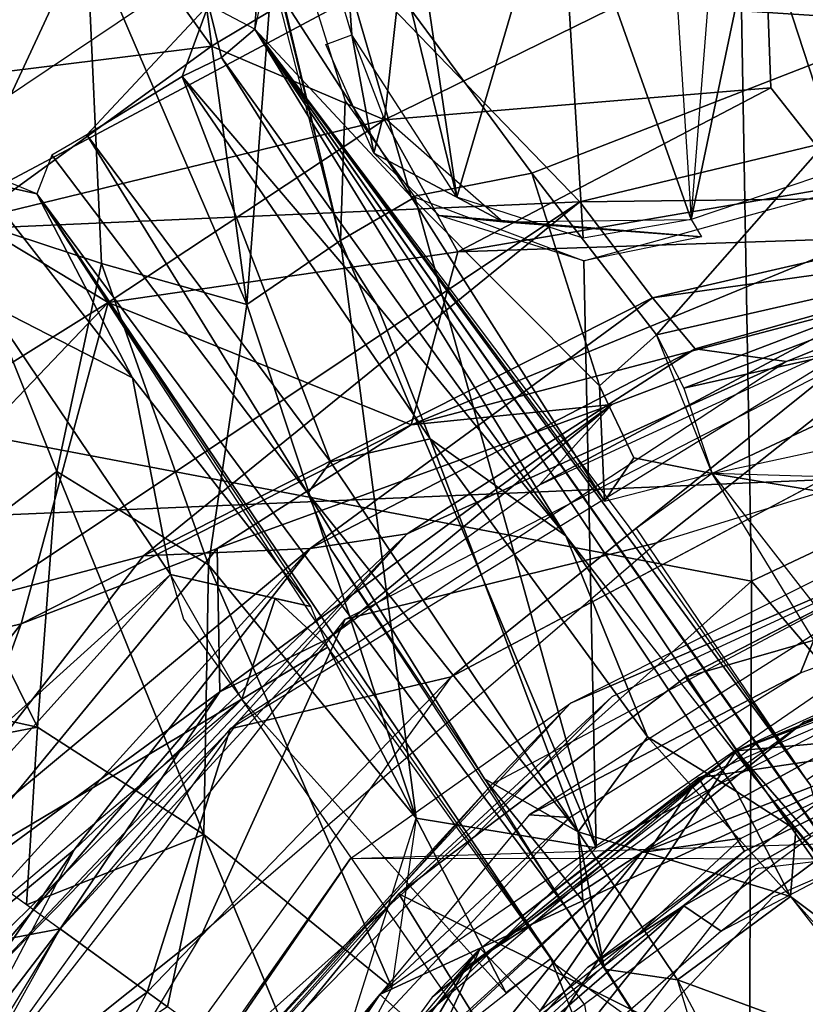
# Model space of a CAD drawing. Units: inches. Extents: x -14.2 to 14.7, y -14 to 12.5.
# Drawn here: x -1.1 to -0.5, y 0.7 to 1.4 of the extents above; entities that cross this region are included whole.
import ezdxf

# ---------------------------------------------------------------- set-up
doc = ezdxf.new("R2010")
doc.units = ezdxf.units.IN
doc.header["$MEASUREMENT"] = 0
for name, color, linetype in [('SEAT-BACK', 5, 'Continuous'), ('SEAT-BASE', 5, 'Continuous'), ('SEAT-CUSHIONFABRIC', 5, 'Continuous'), ('SEAT-LEG', 5, 'Continuous')]:
    doc.layers.add(name, color=color, linetype=linetype)

msp = doc.modelspace()

# ---------------------------------------------------------------- linework, layer by layer
at = {"layer": 'SEAT-BACK'}
for points, invisible_edges in [([(-3.29269, 1.97055, 16.11011), (10.34734, 0.8605, 17.09956), (-3.30842, 0.94256, 16.0532)], 2), ([(10.34734, 0.8605, 17.09956), (-3.29269, 1.97055, 16.11011), (10.32527, 1.73262, 17.12473)], 2), ([(10.17246, -0.01197, 17.35352), (10.15283, 1.51322, 17.37619), (-3.44919, -0.01197, 16.30801)], 12), ([(10.34734, 0.8605, 17.09956), (-3.4207, -0.01195, 16.03278), (-3.30842, 0.94256, 16.0532)], 12)]:
    msp.add_3dface(points, dxfattribs=dict(at, invisible_edges=invisible_edges))
for points in [[(-3.28618, 0.93645, 16.32994), (10.15283, 1.51322, 17.37619), (-3.27057, 1.95367, 16.3864)], [(-3.44919, -0.01197, 16.30801), (10.15283, 1.51322, 17.37619), (-3.28618, 0.93645, 16.32994)], [(10.34734, 0.8605, 17.09956), (10.3547, -0.01197, 17.09122), (-3.4207, -0.01195, 16.03278)]]:
    msp.add_3dface(points, dxfattribs=at)
at = {"layer": 'SEAT-BASE'}
for points in [[(-1.08721, 1.53059, 14.82428), (-1.73689, 1.30571, 14.96566), (-1.71432, 1.62507, 15.12951)], [(-1.18005, 1.23738, 14.57034), (-1.73689, 1.30571, 14.96566), (-1.08721, 1.53059, 14.82428)], [(-1.08721, 1.53059, 14.82428), (-0.84491, 1.41646, 14.58978), (-1.18005, 1.23738, 14.57034)], [(-0.20941, 1.3753, 14.29207), (-0.84491, 1.41646, 14.58978), (-0.40721, 1.51203, 14.59086)], [(-0.88253, 1.48926, 14.91792), (-0.92241, 1.4266, 14.90564), (-0.81656, 1.26274, 14.68755)], [(-0.72826, 1.27988, 14.59139), (-0.43141, 1.39512, 14.67002), (-0.88253, 1.48926, 14.91792)], [(-0.81656, 1.26274, 14.68755), (-0.72826, 1.27988, 14.59139), (-0.88253, 1.48926, 14.91792)], [(-0.9284, 1.44857, 14.93895), (-0.93092, 1.3853, 14.95371), (-0.92824, 1.41693, 14.90432)], [(-0.96341, 1.43628, 16.0545), (-1.25123, 1.38317, 16.03213), (-1.1336, 1.32166, 16.03841)], [(-0.81656, 1.26274, 14.68755), (-0.92241, 1.4266, 14.90564), (-0.93092, 1.3853, 14.95371)], [(-0.69307, 1.25898, 14.20706), (-1.18005, 1.23738, 14.57034), (-0.84491, 1.41646, 14.58978)], [(-0.84491, 1.41646, 14.58978), (-0.20941, 1.3753, 14.29207), (-0.69307, 1.25898, 14.20706)], [(-0.96494, 1.4032, 16.02553), (-1.05388, 1.30801, 16.01844), (-0.98414, 1.35074, 16.03042)], [(-0.96494, 1.4032, 16.02553), (-0.98414, 1.35074, 16.03042), (-0.95542, 1.36476, 15.99593)], [(-0.93092, 1.3853, 14.95371), (-0.96494, 1.4032, 16.02553), (-0.95542, 1.36476, 15.99593)], [(-0.63703, 1.16147, 14.30584), (-0.43141, 1.39512, 14.67002), (-0.72826, 1.27988, 14.59139)], [(-0.43141, 1.39512, 14.67002), (-0.63703, 1.16147, 14.30584), (-0.3273, 1.2321, 14.32113)], [(-0.70336, 1.01442, 15.80944), (-0.93092, 1.3853, 14.95371), (-0.95542, 1.36476, 15.99593)], [(-0.42521, 0.66501, 14.91413), (-0.93092, 1.3853, 14.95371), (-0.56504, 0.83689, 15.48997)], [(-0.5241, 0.83174, 14.32296), (-0.93092, 1.3853, 14.95371), (-0.51206, 0.78767, 14.91332)], [(-0.5241, 0.83174, 14.32296), (-0.65805, 1.02264, 14.32318), (-0.93092, 1.3853, 14.95371)], [(-0.56504, 0.83689, 15.48997), (-0.93092, 1.3853, 14.95371), (-0.70336, 1.01442, 15.80944)], [(-0.81656, 1.26274, 14.68755), (-0.93092, 1.3853, 14.95371), (-0.67505, 1.03982, 14.34305)], [(-0.20941, 1.3753, 14.29207), (-0.3145, 1.26362, 13.91821), (-0.69307, 1.25898, 14.20706)], [(-0.84165, 1.18382, 15.95479), (-0.95542, 1.36476, 15.99593), (-0.98414, 1.35074, 16.03042)], [(-0.84165, 1.18382, 15.95479), (-0.70336, 1.01442, 15.80944), (-0.95542, 1.36476, 15.99593)], [(-0.87557, 1.06846, 15.92667), (-0.98414, 1.35074, 16.03042), (-1.05388, 1.30801, 16.01844)], [(-0.87557, 1.06846, 15.92667), (-0.80264, 1.08542, 15.90735), (-0.98414, 1.35074, 16.03042)], [(-0.98414, 1.35074, 16.03042), (-0.80264, 1.08542, 15.90735), (-0.84165, 1.18382, 15.95479)], [(-0.89207, 1.04554, 15.90396), (-1.05388, 1.30801, 16.01844), (-1.07964, 1.29303, 15.98493)], [(-0.87557, 1.06846, 15.92667), (-1.05388, 1.30801, 16.01844), (-0.89207, 1.04554, 15.90396)], [(-1.133, 1.27443, 14.81871), (-1.09043, 1.26471, 14.87065), (-1.13847, 1.28448, 14.85905)], [(-0.72826, 1.27988, 14.59139), (-0.81656, 1.26274, 14.68755), (-0.67869, 1.12429, 14.31799)], [(-0.72826, 1.27988, 14.59139), (-0.67869, 1.12429, 14.31799), (-0.63703, 1.16147, 14.30584)], [(-1.02043, 1.13001, 14.6032), (-1.09043, 1.26471, 14.87065), (-1.133, 1.27443, 14.81871)], [(-1.133, 1.27443, 14.81871), (-1.12668, 1.18442, 14.70281), (-1.02043, 1.13001, 14.6032)], [(-0.89025, 0.95706, 14.33194), (-0.71107, 0.70074, 14.32296), (-1.09043, 1.26471, 14.87065)], [(-1.02043, 1.13001, 14.6032), (-0.89004, 0.96262, 14.34807), (-1.09043, 1.26471, 14.87065)], [(-0.81656, 1.26274, 14.68755), (-0.67505, 1.03982, 14.34305), (-0.67869, 1.12429, 14.31799)], [(-0.69307, 1.25898, 14.20706), (-0.3145, 1.26362, 13.91821), (-0.63986, 1.18854, 13.95644)], [(-0.63986, 1.18854, 13.95644), (-0.3145, 1.26362, 13.91821), (-0.31231, 1.23479, 13.13637)], [(-1.18005, 1.23738, 14.57034), (-0.69307, 1.25898, 14.20706), (-1.12649, 0.96972, 14.13099)], [(-0.69307, 1.25898, 14.20706), (-1.01246, 0.99971, 13.99499), (-1.12649, 0.96972, 14.13099)], [(-0.69307, 1.25898, 14.20706), (-0.63986, 1.18854, 13.95644), (-1.01246, 0.99971, 13.99499)], [(-0.31231, 1.23479, 13.13637), (-0.60859, 1.15128, 13.51615), (-0.63986, 1.18854, 13.95644)], [(-0.54173, 1.14213, 11.45081), (-0.60859, 1.15128, 13.51615), (-0.31231, 1.23479, 13.13637)], [(-0.54173, 1.14213, 11.45081), (-0.31231, 1.23479, 13.13637), (-0.0876, 1.2288, 11.45099)], [(-0.6168, 1.1225, 14.26546), (-0.3273, 1.2321, 14.32113), (-0.63703, 1.16147, 14.30584)], [(-0.3273, 1.2321, 14.32113), (-0.6168, 1.1225, 14.26546), (-0.3217, 1.18863, 14.26452)], [(-1.12668, 1.18442, 14.70281), (-1.25589, 0.74828, 14.30781), (-0.99279, 0.98598, 14.31091)], [(-1.02043, 1.13001, 14.6032), (-1.12668, 1.18442, 14.70281), (-0.99279, 0.98598, 14.31091)], [(-1.01246, 0.99971, 13.99499), (-0.63986, 1.18854, 13.95644), (-0.89044, 1.00512, 13.6945)], [(-0.60859, 1.15128, 13.51615), (-0.89044, 1.00512, 13.6945), (-0.63986, 1.18854, 13.95644)], [(-0.41462, 1.18506, 11.45096), (-0.63655, 1.00932, 11.37268), (-0.86482, 0.95318, 11.45041)], [(-0.80264, 1.08542, 15.90735), (-0.70336, 1.01442, 15.80944), (-0.84165, 1.18382, 15.95479)], [(-0.41462, 1.18506, 11.45096), (-0.20082, 1.14377, 11.37224), (-0.63655, 1.00932, 11.37268)], [(-0.3217, 1.18863, 14.26452), (-0.6168, 1.1225, 14.26546), (-0.59606, 1.05998, 14.24386)], [(-0.31479, 1.12071, 14.24609), (-0.3217, 1.18863, 14.26452), (-0.59606, 1.05998, 14.24386)], [(-0.81935, 1.01587, 13.04368), (-0.89044, 1.00512, 13.6945), (-0.60859, 1.15128, 13.51615)], [(-0.54173, 1.14213, 11.45081), (-0.81935, 1.01587, 13.04368), (-0.60859, 1.15128, 13.51615)], [(-0.94303, 0.87825, 11.45083), (-0.81935, 1.01587, 13.04368), (-0.54173, 1.14213, 11.45081)], [(-1.02043, 1.13001, 14.6032), (-0.99279, 0.98598, 14.31091), (-0.89004, 0.96262, 14.34807)], [(-0.67869, 1.12429, 14.31799), (-0.67505, 1.03982, 14.34305), (-0.65346, 1.07144, 14.26384)], [(-0.69436, 0.79752, 15.64025), (-0.80264, 1.08542, 15.90735), (-0.87557, 1.06846, 15.92667)], [(-0.69436, 0.79752, 15.64025), (-0.64343, 0.86718, 15.67913), (-0.80264, 1.08542, 15.90735)], [(-0.70336, 1.01442, 15.80944), (-0.80264, 1.08542, 15.90735), (-0.64343, 0.86718, 15.67913)], [(-0.89207, 1.04554, 15.90396), (-0.69436, 0.79752, 15.64025), (-0.87557, 1.06846, 15.92667)], [(-0.65346, 1.07144, 14.26384), (-0.67505, 1.03982, 14.34305), (-0.59606, 1.05998, 14.24386)], [(0.0381, 0.95394, 14.24567), (-0.59606, 1.05998, 14.24386), (-0.46126, 0.88663, 14.24631)], [(0.0381, 0.95394, 14.24567), (0.30665, 1.03324, 14.24609), (-0.59606, 1.05998, 14.24386)], [(-0.69436, 0.79752, 15.64025), (-0.89207, 1.04554, 15.90396), (-0.7628, 0.83628, 15.66626)], [(-0.89207, 1.04554, 15.90396), (-0.87533, 1.00454, 15.83849), (-0.7628, 0.83628, 15.66626)], [(-0.17995, 1.0364, 12.23073), (-0.33088, 0.50574, 12.55404), (-0.61579, 0.91084, 12.21112)], [(-0.61579, 0.91084, 12.21112), (-0.40957, 1.01698, 12.16373), (-0.17995, 1.0364, 12.23073)], [(-0.40957, 1.01698, 12.16373), (-0.69987, 0.89176, 11.38571), (-0.42317, 1.03108, 11.38446)], [(-0.75727, 0.83234, 12.16386), (-0.69987, 0.89176, 11.38571), (-0.40957, 1.01698, 12.16373)], [(-0.94303, 0.87825, 11.45083), (-1.14481, 0.67158, 12.98375), (-0.81935, 1.01587, 13.04368)], [(-0.89044, 1.00512, 13.6945), (-0.81935, 1.01587, 13.04368), (-1.06308, 0.78442, 12.99874)], [(-0.53485, 0.79891, 15.37919), (-0.70336, 1.01442, 15.80944), (-0.57837, 0.82697, 15.55856)], [(-0.64343, 0.86718, 15.67913), (-0.57837, 0.82697, 15.55856), (-0.70336, 1.01442, 15.80944)], [(-0.89044, 1.00512, 13.6945), (-1.22154, 0.72976, 13.87831), (-1.01246, 0.99971, 13.99499)], [(-1.22154, 0.72976, 13.87831), (-0.89044, 1.00512, 13.6945), (-1.1743, 0.69267, 13.58288)], [(-1.06308, 0.78442, 12.99874), (-1.1743, 0.69267, 13.58288), (-0.89044, 1.00512, 13.6945)], [(-0.86482, 0.95318, 11.45041), (-0.63655, 1.00932, 11.37268), (-0.96939, 0.72301, 11.37208)], [(-1.12649, 0.96972, 14.13099), (-1.01246, 0.99971, 13.99499), (-1.22154, 0.72976, 13.87831)], [(-1.23074, 0.72215, 14.27155), (-0.99279, 0.98598, 14.31091), (-1.25589, 0.74828, 14.30781)], [(-0.99279, 0.98598, 14.31091), (-1.23074, 0.72215, 14.27155), (-0.94047, 0.89471, 14.24125)], [(-0.91594, 0.96839, 14.29034), (-0.89004, 0.96262, 14.34807), (-0.99279, 0.98598, 14.31091)], [(-0.91594, 0.96839, 14.29034), (-0.94047, 0.89471, 14.24125), (-0.87743, 0.93287, 14.29484)], [(-0.87743, 0.93287, 14.29484), (-0.89004, 0.96262, 14.34807), (-0.91594, 0.96839, 14.29034)], [(-0.86482, 0.95318, 11.45041), (-0.96939, 0.72301, 11.37208), (-1.16836, 0.56457, 11.45081)], [(-0.94047, 0.89471, 14.24125), (-0.74713, 0.6799, 14.25189), (-0.87743, 0.93287, 14.29484)], [(-0.87743, 0.93287, 14.29484), (-0.74713, 0.6799, 14.25189), (-0.71422, 0.70487, 14.30216)], [(-0.61579, 0.91084, 12.21112), (-0.33088, 0.50574, 12.55404), (-0.82553, 0.75219, 12.20528)], [(-1.18891, 0.68535, 14.24182), (-0.94047, 0.89471, 14.24125), (-1.23074, 0.72215, 14.27155)], [(-0.77598, 0.65621, 14.24443), (-0.94047, 0.89471, 14.24125), (-1.21742, 0.62214, 14.24609)], [(-0.66926, 0.89666, 12.16387), (-0.82553, 0.75219, 12.20528), (-0.98247, 0.57828, 12.16382)], [(-0.75727, 0.83234, 12.16386), (-1.02463, 0.53945, 11.39067), (-0.69987, 0.89176, 11.38571)], [(-1.02463, 0.53945, 11.39067), (-0.86097, 0.77806, 11.36961), (-0.69987, 0.89176, 11.38571)], [(-1.16836, 0.56457, 11.45081), (-1.14481, 0.67158, 12.98375), (-0.94303, 0.87825, 11.45083)], [(-0.69436, 0.79752, 15.64025), (-0.53877, 0.75029, 15.39208), (-0.64343, 0.86718, 15.67913)], [(-0.53877, 0.75029, 15.39208), (-0.57837, 0.82697, 15.55856), (-0.64343, 0.86718, 15.67913)], [(-1.02463, 0.53945, 11.39067), (-0.75727, 0.83234, 12.16386), (-0.98247, 0.57828, 12.16382)], [(-0.7628, 0.83628, 15.66626), (-0.67492, 0.69696, 15.37075), (-0.69076, 0.74705, 15.54562)], [(-0.7628, 0.83628, 15.66626), (-0.69076, 0.74705, 15.54562), (-0.69436, 0.79752, 15.64025)], [(0.69019, 0.77657, 11.37208), (-0.86097, 0.77806, 11.36961), (0.72188, 0.82723, 11.37059)], [(-0.53485, 0.79891, 15.37919), (-0.57837, 0.82697, 15.55856), (-0.53877, 0.75029, 15.39208)], [(-0.53877, 0.75029, 15.39208), (-0.69436, 0.79752, 15.64025), (-0.62147, 0.68925, 15.38318)], [(-0.69436, 0.79752, 15.64025), (-0.67492, 0.69696, 15.37075), (-0.62147, 0.68925, 15.38318)], [(-0.69076, 0.74705, 15.54562), (-0.67492, 0.69696, 15.37075), (-0.69436, 0.79752, 15.64025)], [(-0.53877, 0.75029, 15.39208), (-0.42521, 0.66501, 14.91413), (-0.53485, 0.79891, 15.37919)], [(-1.21151, 0.56778, 13.27451), (-1.06308, 0.78442, 12.99874), (-1.2779, 0.37497, 12.96088)], [(-1.1743, 0.69267, 13.58288), (-1.06308, 0.78442, 12.99874), (-1.21151, 0.56778, 13.27451)], [(-0.86097, 0.77806, 11.36961), (-1.02463, 0.53945, 11.39067), (-1.07376, 0.47435, 11.37185)], [(-0.96292, 0.58381, 12.20635), (-0.98247, 0.57828, 12.16382), (-0.82553, 0.75219, 12.20528)], [(-0.82553, 0.75219, 12.20528), (-0.54858, 0.30235, 12.55353), (-0.96292, 0.58381, 12.20635)], [(-0.82553, 0.75219, 12.20528), (-0.33088, 0.50574, 12.55404), (-0.54858, 0.30235, 12.55353)], [(-0.62147, 0.68925, 15.38318), (-0.41814, 0.6145, 14.89041), (-0.53877, 0.75029, 15.39208)], [(-0.53877, 0.75029, 15.39208), (-0.4347, 0.6164, 14.92583), (-0.42521, 0.66501, 14.91413)], [(-1.16836, 0.56457, 11.45081), (-0.96939, 0.72301, 11.37208), (-1.15218, 0.41894, 11.37223)], [(-0.68047, 0.61893, 14.31005), (-0.68942, 0.67086, 14.35685), (-0.71422, 0.70487, 14.30216)], [(-0.57925, 0.54986, 14.91533), (-0.62147, 0.68925, 15.38318), (-0.67492, 0.69696, 15.37075)], [(-0.41814, 0.6145, 14.89041), (-0.62147, 0.68925, 15.38318), (-0.53938, 0.534, 14.90362)]]:
    msp.add_3dface(points, dxfattribs=at)
for points, invisible_edges in [([(-0.96341, 1.43628, 16.0545), (-1.27883, 1.47855, 16.03283), (-1.25123, 1.38317, 16.03213)], 1), ([(-0.51206, 0.78767, 14.91332), (-0.93092, 1.3853, 14.95371), (-0.42521, 0.66501, 14.91413)], 12), ([(-1.09043, 1.26471, 14.87065), (-0.87533, 1.00454, 15.83849), (-1.07964, 1.29303, 15.98493)], 3), ([(-1.07964, 1.29303, 15.98493), (-0.87533, 1.00454, 15.83849), (-0.89207, 1.04554, 15.90396)], 1), ([(-1.09043, 1.26471, 14.87065), (-0.66155, 0.66483, 14.89715), (-0.70032, 0.73829, 15.48161)], 3), ([(-1.09043, 1.26471, 14.87065), (-0.71107, 0.70074, 14.32296), (-0.66155, 0.66483, 14.89715)], 12), ([(-1.09043, 1.26471, 14.87065), (-0.70032, 0.73829, 15.48161), (-0.87533, 1.00454, 15.83849)], 12), ([(-0.63703, 1.16147, 14.30584), (-0.67869, 1.12429, 14.31799), (-0.65346, 1.07144, 14.26384)], 12), ([(-0.59606, 1.05998, 14.24386), (-0.63703, 1.16147, 14.30584), (-0.65346, 1.07144, 14.26384)], 2), ([(-0.65177, 1.01981, 14.3015), (-0.47936, 0.86786, 14.24904), (-0.59606, 1.05998, 14.24386)], 1), ([(-0.61579, 0.91084, 12.21112), (-0.66926, 0.89666, 12.16387), (-0.40957, 1.01698, 12.16373)], 1), ([(-0.65177, 1.01981, 14.3015), (-0.52705, 0.83552, 14.29798), (-0.47936, 0.86786, 14.24904)], 12), ([(-0.91594, 0.96839, 14.29034), (-0.99279, 0.98598, 14.31091), (-0.98316, 0.95331, 14.27358)], 12), ([(-0.98316, 0.95331, 14.27358), (-0.94047, 0.89471, 14.24125), (-0.91594, 0.96839, 14.29034)], 12), ([(-0.82553, 0.75219, 12.20528), (-0.66926, 0.89666, 12.16387), (-0.61579, 0.91084, 12.21112)], 2), ([(-0.70032, 0.73829, 15.48161), (-0.66155, 0.66483, 14.89715), (-0.57925, 0.54986, 14.91533)], 1), ([(-0.77598, 0.65621, 14.24443), (-0.68047, 0.61893, 14.31005), (-0.71422, 0.70487, 14.30216)], 1)]:
    msp.add_3dface(points, dxfattribs=dict(at, invisible_edges=invisible_edges))
at = {"layer": 'SEAT-CUSHIONFABRIC'}
for points in [[(-0.58969, 2.25004, 19.18806), (-2.12076, 2.88546, 19.12482), (-2.06069, 1.26483, 19.16834)], [(-2.06069, 1.26483, 19.16834), (-0.56746, 0.98117, 19.21751), (-0.58969, 2.25004, 19.18806)], [(-0.56746, 0.98117, 19.21751), (0.48022, 1.47603, 19.22722), (-0.58969, 2.25004, 19.18806)], [(0.48022, 1.47603, 19.22722), (-0.56746, 0.98117, 19.21751), (0.44468, -0.21153, 19.24344)], [(-0.56746, 0.98117, 19.21751), (-2.06069, 1.26483, 19.16834), (-1.63222, 0.02753, 19.19497)], [(-0.56746, 0.98117, 19.21751), (-1.63222, 0.02753, 19.19497), (-0.57451, -0.70383, 19.22361)], [(0.44468, -0.21153, 19.24344), (-0.56746, 0.98117, 19.21751), (-0.57451, -0.70383, 19.22361)]]:
    msp.add_3dface(points, dxfattribs=at)
at = {"layer": 'SEAT-LEG'}
for points in [[(-1.00566, 1.87217, 6.21688), (-0.87914, 1.65813, 8.21469), (-0.8599, 1.38125, 6.30097)], [(-0.86484, 1.33286, 6.28959), (-0.86831, 1.23052, 6.30425), (-1.03106, 1.86509, 6.20089)], [(-1.15843, 1.6692, 6.39763), (-1.05425, 1.45661, 6.35958), (-1.15078, 1.24914, 6.56661)], [(-0.8599, 1.38125, 6.30097), (-0.87914, 1.65813, 8.21469), (-0.78314, 1.26243, 6.30023)], [(-0.78314, 1.26243, 6.30023), (-0.87914, 1.65813, 8.21469), (-0.82742, 1.56489, 8.25429)], [(-0.86831, 1.23052, 6.30425), (-0.91743, 1.43777, 6.28352), (-0.96708, 1.63679, 6.252)], [(-0.48173, 1.58987, 8.28381), (-0.39197, 1.32023, 6.3059), (-0.54505, 1.56301, 8.28659)], [(-0.78314, 1.26243, 6.30023), (-0.82742, 1.56489, 8.25429), (-0.708, 1.51803, 8.28329)], [(-0.61149, 1.24597, 6.30527), (-0.54505, 1.56301, 8.28659), (-0.39197, 1.32023, 6.3059)], [(-0.58765, 1.54913, 8.28684), (-0.54505, 1.56301, 8.28659), (-0.61149, 1.24597, 6.30527)], [(-0.61149, 1.24597, 6.30527), (-0.708, 1.51803, 8.28329), (-0.6302, 1.53519, 8.28659)], [(-0.78314, 1.26243, 6.30023), (-0.708, 1.51803, 8.28329), (-0.69065, 1.23233, 6.29994)], [(-0.69065, 1.23233, 6.29994), (-0.708, 1.51803, 8.28329), (-0.61149, 1.24597, 6.30527)], [(-1.04574, 1.489, 8.562), (-1.39201, 1.40524, 8.38215), (-1.19395, 1.34439, 8.55124)], [(-1.19395, 1.34439, 8.55124), (-0.96266, 1.37294, 8.69063), (-1.04574, 1.489, 8.562)], [(-0.82074, 1.45814, 8.69801), (-1.04574, 1.489, 8.562), (-0.96266, 1.37294, 8.69063)], [(-0.96266, 1.37294, 8.69063), (-0.83613, 1.31903, 8.83114), (-0.82074, 1.45814, 8.69801)], [(-0.55729, 1.45589, 8.81057), (-0.82074, 1.45814, 8.69801), (-0.83613, 1.31903, 8.83114)], [(-1.04317, 1.21374, 6.40893), (-1.15078, 1.24914, 6.56661), (-1.05425, 1.45661, 6.35958)], [(-0.93679, 1.18368, 6.32822), (-1.05425, 1.45661, 6.35958), (-0.9697, 1.42713, 6.3015)], [(-1.05425, 1.45661, 6.35958), (-0.93679, 1.18368, 6.32822), (-1.04317, 1.21374, 6.40893)], [(-0.83613, 1.31903, 8.83114), (-0.5533, 1.34234, 8.97254), (-0.55729, 1.45589, 8.81057)], [(-0.24608, 1.41968, 8.97887), (-0.55729, 1.45589, 8.81057), (-0.49321, 1.36199, 8.97254)], [(-0.49321, 1.36199, 8.97254), (-0.55729, 1.45589, 8.81057), (-0.49718, 1.27114, 9.17098)], [(-0.55729, 1.45589, 8.81057), (-0.5533, 1.34234, 8.97254), (-0.49718, 1.27114, 9.17098)], [(-0.93679, 1.18368, 6.32822), (-0.9697, 1.42713, 6.3015), (-0.91743, 1.43777, 6.28352)], [(-0.91743, 1.43777, 6.28352), (-0.86831, 1.23052, 6.30425), (-0.93679, 1.18368, 6.32822)], [(-0.84386, 1.29459, 6.29011), (-0.87891, 1.37425, 6.28642), (-0.8599, 1.38125, 6.30097)], [(-0.84386, 1.29459, 6.29011), (-0.8599, 1.38125, 6.30097), (-0.83706, 1.32146, 6.30435)], [(-0.96266, 1.37294, 8.69063), (-1.19395, 1.34439, 8.55124), (-1.13832, 1.24552, 8.66482)], [(-1.13832, 1.24552, 8.66482), (-0.83613, 1.31903, 8.83114), (-0.96266, 1.37294, 8.69063)], [(-0.5533, 1.34234, 8.97254), (-0.83613, 1.31903, 8.83114), (-0.78232, 1.22243, 9.01165)], [(-0.78232, 1.22243, 9.01165), (-0.49718, 1.27114, 9.17098), (-0.5533, 1.34234, 8.97254)], [(-0.81393, 1.26229, 6.28797), (-0.86831, 1.23052, 6.30425), (-0.86484, 1.33286, 6.28959)], [(-0.74912, 1.24424, 6.29868), (-0.84386, 1.29459, 6.29011), (-0.83706, 1.32146, 6.30435)], [(-0.83613, 1.31903, 8.83114), (-1.13832, 1.24552, 8.66482), (-1.03839, 1.18527, 8.81679)], [(-1.03839, 1.18527, 8.81679), (-0.78232, 1.22243, 9.01165), (-0.83613, 1.31903, 8.83114)], [(-0.84386, 1.29459, 6.29011), (-0.74912, 1.24424, 6.29868), (-0.79598, 1.24889, 6.28666)], [(-0.78232, 1.22243, 9.01165), (-0.48433, 1.23238, 9.32341), (-0.49718, 1.27114, 9.17098)], [(-0.81393, 1.26229, 6.28797), (-0.68109, 0.78579, 6.30512), (-0.86831, 1.23052, 6.30425)], [(-0.68109, 0.78579, 6.30512), (-0.81393, 1.26229, 6.28797), (-0.69015, 1.21577, 6.28649)], [(-1.15078, 1.24914, 6.56661), (-1.07579, 1.06145, 6.46303), (-1.1534, 1.00293, 6.57292)], [(-1.07579, 1.06145, 6.46303), (-1.15078, 1.24914, 6.56661), (-1.04317, 1.21374, 6.40893)], [(-0.60409, 1.23334, 6.29242), (-0.69015, 1.21577, 6.28649), (-0.79598, 1.24889, 6.28666)], [(-0.60409, 1.23334, 6.29242), (-0.79598, 1.24889, 6.28666), (-0.74912, 1.24424, 6.29868)], [(-1.39709, 0.96108, 8.6198), (-1.03839, 1.18527, 8.81679), (-1.13832, 1.24552, 8.66482)], [(-0.74912, 1.24424, 6.29868), (-0.61149, 1.24597, 6.30527), (-0.60409, 1.23334, 6.29242)], [(-0.81276, 0.80754, 6.31173), (-0.93679, 1.18368, 6.32822), (-0.86831, 1.23052, 6.30425)], [(-0.81276, 0.80754, 6.31173), (-0.86831, 1.23052, 6.30425), (-0.68109, 0.78579, 6.30512)], [(-0.48433, 1.23238, 9.32341), (-0.78232, 1.22243, 9.01165), (-0.81657, 1.09574, 9.30063)], [(-0.81657, 1.09574, 9.30063), (-0.46938, 1.18705, 9.68825), (-0.48433, 1.23238, 9.32341)], [(-1.03839, 1.18527, 8.81679), (-0.81657, 1.09574, 9.30063), (-0.78232, 1.22243, 9.01165)], [(-1.04317, 1.21374, 6.40893), (-0.96483, 0.9932, 6.36073), (-1.07579, 1.06145, 6.46303)], [(-0.96483, 0.9932, 6.36073), (-1.04317, 1.21374, 6.40893), (-0.93679, 1.18368, 6.32822)], [(-1.03839, 1.18527, 8.81679), (-1.39709, 0.96108, 8.6198), (-1.31124, 0.8991, 8.80103)], [(-1.31124, 0.8991, 8.80103), (-1.10196, 0.94992, 9.11192), (-1.03839, 1.18527, 8.81679)], [(-0.81657, 1.09574, 9.30063), (-1.03839, 1.18527, 8.81679), (-1.10196, 0.94992, 9.11192)], [(-0.93679, 1.18368, 6.32822), (-0.81276, 0.80754, 6.31173), (-0.96483, 0.9932, 6.36073)], [(-0.46938, 1.18705, 9.68825), (-0.81657, 1.09574, 9.30063), (-0.66968, 1.11043, 9.66235)], [(-0.46938, 1.18705, 9.68825), (-0.66968, 1.11043, 9.66235), (-0.72248, 1.05166, 10.55684)], [(-0.46402, 1.17081, 10.5564), (-0.46938, 1.18705, 9.68825), (-0.72248, 1.05166, 10.55684)], [(-0.9489, 0.87307, 10.55692), (-0.78726, 0.91114, 10.63512), (-0.46402, 1.17081, 10.5564)], [(-0.46402, 1.17081, 10.5564), (-0.78726, 0.91114, 10.63512), (-0.43953, 1.09597, 10.63512)], [(-0.66968, 1.11043, 9.66235), (-0.95851, 1.00512, 9.29312), (-0.95654, 0.90012, 9.82906)], [(-0.95851, 1.00512, 9.29312), (-0.66968, 1.11043, 9.66235), (-0.81657, 1.09574, 9.30063)], [(-0.95654, 0.90012, 9.82906), (-0.87806, 0.93861, 10.55691), (-0.66968, 1.11043, 9.66235)], [(-0.72248, 1.05166, 10.55684), (-0.66968, 1.11043, 9.66235), (-0.87806, 0.93861, 10.55691)], [(-0.81657, 1.09574, 9.30063), (-1.10196, 0.94992, 9.11192), (-0.95851, 1.00512, 9.29312)], [(-1.09, 0.87425, 6.45243), (-1.1534, 1.00293, 6.57292), (-1.07579, 1.06145, 6.46303)], [(-1.07579, 1.06145, 6.46303), (-0.96821, 0.79551, 6.35068), (-1.09, 0.87425, 6.45243)], [(-0.96821, 0.79551, 6.35068), (-1.07579, 1.06145, 6.46303), (-0.96483, 0.9932, 6.36073)], [(-1.1534, 1.00293, 6.57292), (-1.09, 0.87425, 6.45243), (-1.22193, 0.90306, 6.61922)], [(-1.17908, 0.73706, 9.38925), (-0.95654, 0.90012, 9.82906), (-0.95851, 1.00512, 9.29312)], [(-0.95851, 1.00512, 9.29312), (-1.10196, 0.94992, 9.11192), (-1.17908, 0.73706, 9.38925)], [(-0.96483, 0.9932, 6.36073), (-0.83068, 0.68349, 6.3093), (-0.96821, 0.79551, 6.35068)], [(-0.83068, 0.68349, 6.3093), (-0.96483, 0.9932, 6.36073), (-0.81276, 0.80754, 6.31173)], [(-0.33844, 0.98584, 10.61593), (-0.51962, 0.94354, 10.63517), (-0.53138, 0.9139, 10.61593)], [(-0.56238, 0.863, 10.4272), (-0.57853, 0.85698, 12.35583), (-0.30185, 0.96771, 10.4272)], [(-0.49387, 0.83802, 7.24889), (-0.43726, 0.95462, 10.61593), (-0.83937, 0.67839, 10.61593)], [(-0.32867, 0.95648, 10.4272), (-0.39741, 0.86801, 7.89091), (-0.60621, 0.83704, 10.4272)], [(-1.10196, 0.94992, 9.11192), (-1.31124, 0.8991, 8.80103), (-1.20373, 0.82078, 9.12494)], [(-1.17908, 0.73706, 9.38925), (-1.10196, 0.94992, 9.11192), (-1.20373, 0.82078, 9.12494)], [(-0.87806, 0.93861, 10.55691), (-0.95654, 0.90012, 9.82906), (-1.07346, 0.72641, 10.55645)], [(-0.73019, 0.8099, 10.63512), (-0.53138, 0.9139, 10.61593), (-0.51962, 0.94354, 10.63517)], [(-0.38763, 0.93724, 6.30835), (-0.41665, 0.90919, 6.32649), (-0.52892, 0.87817, 6.30571)], [(-0.57853, 0.85698, 12.35583), (-0.31882, 0.88004, 12.43513), (-0.42429, 0.92657, 12.35633)], [(-0.9489, 0.87307, 10.55692), (-1.00969, 0.68022, 10.63512), (-0.78726, 0.91114, 10.63512)], [(-0.53138, 0.9139, 10.61593), (-0.73019, 0.8099, 10.63512), (-0.70067, 0.80814, 10.61593)], [(-0.40766, 0.87532, 7.24889), (-0.64776, 0.78239, 6.32437), (-0.41665, 0.90919, 6.32649)], [(-0.41665, 0.90919, 6.32649), (-0.64776, 0.78239, 6.32437), (-0.52892, 0.87817, 6.30571)], [(-1.22193, 0.90306, 6.61922), (-1.09, 0.87425, 6.45243), (-1.23802, 0.84554, 6.59459)], [(-0.95654, 0.90012, 9.82906), (-1.17908, 0.73706, 9.38925), (-1.11079, 0.71953, 9.82127)], [(-1.07346, 0.72641, 10.55645), (-0.95654, 0.90012, 9.82906), (-1.11079, 0.71953, 9.82127)], [(-0.57853, 0.85698, 12.35583), (-0.52402, 0.79423, 12.43507), (-0.31882, 0.88004, 12.43513)], [(-1.09798, 0.74416, 6.40531), (-1.23802, 0.84554, 6.59459), (-1.09, 0.87425, 6.45243)], [(-1.09798, 0.74416, 6.40531), (-1.09, 0.87425, 6.45243), (-0.96821, 0.79551, 6.35068)], [(-1.00969, 0.68022, 10.63512), (-0.9489, 0.87307, 10.55692), (-1.07346, 0.72641, 10.55645)], [(-0.7757, 0.69894, 6.309), (-0.52892, 0.87817, 6.30571), (-0.64776, 0.78239, 6.32437)], [(-0.57459, 0.79295, 7.24889), (-0.64776, 0.78239, 6.32437), (-0.40766, 0.87532, 7.24889)], [(-0.39741, 0.86801, 7.89091), (-0.58961, 0.7248, 7.86814), (-0.61699, 0.74324, 7.88099)], [(-0.61699, 0.74324, 7.88099), (-0.57252, 0.78337, 7.90652), (-0.39741, 0.86801, 7.89091)], [(-0.60621, 0.83704, 10.4272), (-0.39741, 0.86801, 7.89091), (-0.57252, 0.78337, 7.90652)], [(-0.58961, 0.7248, 7.86814), (-0.39741, 0.86801, 7.89091), (-0.38867, 0.83022, 7.86814)], [(-0.80124, 0.67636, 10.4272), (-0.57853, 0.85698, 12.35583), (-0.56238, 0.863, 10.4272)], [(-0.83445, 0.63906, 12.35633), (-0.7113, 0.65546, 12.43507), (-0.57853, 0.85698, 12.35583)], [(-0.80124, 0.67636, 10.4272), (-0.76593, 0.71215, 12.35633), (-0.57853, 0.85698, 12.35583)], [(-0.57853, 0.85698, 12.35583), (-0.7113, 0.65546, 12.43507), (-0.52402, 0.79423, 12.43507)], [(-0.49387, 0.83802, 7.24889), (-0.83937, 0.67839, 10.61593), (-0.77598, 0.62232, 7.24889)], [(-0.60621, 0.83704, 10.4272), (-0.72196, 0.66651, 7.90652), (-0.76593, 0.71215, 10.4272)], [(-0.60621, 0.83704, 10.4272), (-0.57252, 0.78337, 7.90652), (-0.72196, 0.66651, 7.90652)], [(-0.98852, 0.49907, 10.63512), (-0.70067, 0.80814, 10.61593), (-0.73019, 0.8099, 10.63512)], [(-0.70067, 0.80814, 10.61593), (-0.98852, 0.49907, 10.63512), (-0.83937, 0.67839, 10.61593)], [(-0.81276, 0.80754, 6.31173), (-0.68109, 0.78579, 6.30512), (-0.88209, 0.58789, 6.30834)], [(-1.09798, 0.74416, 6.40531), (-0.96821, 0.79551, 6.35068), (-0.99483, 0.66949, 6.33427)], [(-0.99483, 0.66949, 6.33427), (-0.96821, 0.79551, 6.35068), (-0.88209, 0.58789, 6.30834)], [(-0.88209, 0.58789, 6.30834), (-0.96821, 0.79551, 6.35068), (-0.83068, 0.68349, 6.3093)], [(-0.82813, 0.55772, 7.24889), (-0.64776, 0.78239, 6.32437), (-0.57459, 0.79295, 7.24889)], [(-0.82813, 0.55772, 7.24889), (-0.81212, 0.62976, 6.32785), (-0.64776, 0.78239, 6.32437)], [(-0.7757, 0.69894, 6.309), (-0.64776, 0.78239, 6.32437), (-0.81769, 0.62739, 6.32787)], [(-0.57252, 0.78337, 7.90652), (-0.61699, 0.74324, 7.88099), (-0.68709, 0.69844, 7.90652)], [(-1.17727, 0.54881, 6.34791), (-1.13384, 0.77013, 6.44202), (-0.99483, 0.66949, 6.33427)], [(-0.7735, 0.60755, 7.8888), (-0.68709, 0.69844, 7.90652), (-0.61699, 0.74324, 7.88099)], [(-0.61699, 0.74324, 7.88099), (-0.72627, 0.60613, 7.86814), (-0.7735, 0.60755, 7.8888)], [(-0.72627, 0.60613, 7.86814), (-0.61699, 0.74324, 7.88099), (-0.58961, 0.7248, 7.86814)], [(-1.17009, 0.60032, 9.98847), (-1.21399, 0.47452, 10.55691), (-1.07346, 0.72641, 10.55645)], [(-1.17385, 0.56228, 10.55692), (-1.00969, 0.68022, 10.63512), (-1.07346, 0.72641, 10.55645)], [(-1.17009, 0.60032, 9.98847), (-1.07346, 0.72641, 10.55645), (-1.11079, 0.71953, 9.82127)], [(-0.94502, 0.47845, 10.4272), (-0.76593, 0.71215, 12.35633), (-0.80124, 0.67636, 10.4272)], [(-0.94502, 0.47845, 10.4272), (-0.89429, 0.56067, 12.35633), (-0.76593, 0.71215, 12.35633)], [(-0.76593, 0.71215, 10.4272), (-0.86853, 0.48856, 7.90622), (-0.89429, 0.56067, 10.4272)], [(-0.76593, 0.71215, 10.4272), (-0.72196, 0.66651, 7.90652), (-0.86853, 0.48856, 7.90622)], [(-0.9352, 0.49563, 6.30838), (-0.7757, 0.69894, 6.309), (-0.81769, 0.62739, 6.32787)], [(-0.81513, 0.56199, 7.90652), (-0.68709, 0.69844, 7.90652), (-0.7735, 0.60755, 7.8888)], [(-1.00969, 0.68022, 10.63512), (-1.17385, 0.56228, 10.55692), (-1.15956, 0.39686, 10.63512)], [(-0.77598, 0.62232, 7.24889), (-0.83937, 0.67839, 10.61593), (-0.99142, 0.45026, 10.61593)], [(-0.83937, 0.67839, 10.61593), (-0.98852, 0.49907, 10.63512), (-0.94667, 0.53256, 10.61593)]]:
    msp.add_3dface(points, dxfattribs=at)
for points, invisible_edges in [([(-0.38763, 0.93724, 6.30835), (-0.69015, 1.21577, 6.28649), (-0.49619, 1.26935, 6.29654)], 1), ([(-0.68109, 0.78579, 6.30512), (-0.69015, 1.21577, 6.28649), (-0.38763, 0.93724, 6.30835)], 2), ([(-0.04971, 1.15222, 10.63512), (-1.15956, 0.39686, 10.63512), (-0.78413, -0.89206, 10.63512)], 3), ([(-0.04971, 1.15222, 10.63512), (-0.78726, 0.91114, 10.63512), (-1.15956, 0.39686, 10.63512)], 13), ([(-0.04971, 1.15222, 10.63512), (-0.43953, 1.09597, 10.63512), (-0.78726, 0.91114, 10.63512)], 12), ([(-0.30185, 0.96771, 10.4272), (-0.57853, 0.85698, 12.35583), (-0.2804, 0.96763, 12.35633)], 12), ([(-0.85507, 0.42887, 7.86814), (0.0356, 0.87688, 7.86814), (-0.96326, -0.04403, 7.86814)], 3), ([(-0.96326, -0.04403, 7.86814), (0.0356, 0.87688, 7.86814), (-0.82969, -0.46523, 7.86814)], 3), ([(-0.5516, 0.75004, 7.86814), (0.0356, 0.87688, 7.86814), (-0.85507, 0.42887, 7.86814)], 3), ([(-0.82969, -0.46523, 7.86814), (0.0356, 0.87688, 7.86814), (-0.50851, -0.76867, 7.86814)], 3), ([(-0.30304, 0.857, 7.86814), (0.0356, 0.87688, 7.86814), (-0.5516, 0.75004, 7.86814)], 2), ([(-0.37599, 0.47024, 12.43507), (0.19746, 0.86434, 12.43507), (-0.56435, 0.77036, 12.43507)], 13), ([(-0.37599, 0.47024, 12.43507), (-0.56435, 0.77036, 12.43507), (-0.944, 0.28385, 12.43507)], 13)]:
    msp.add_3dface(points, dxfattribs=dict(at, invisible_edges=invisible_edges))

doc.saveas('drawing.dxf')
